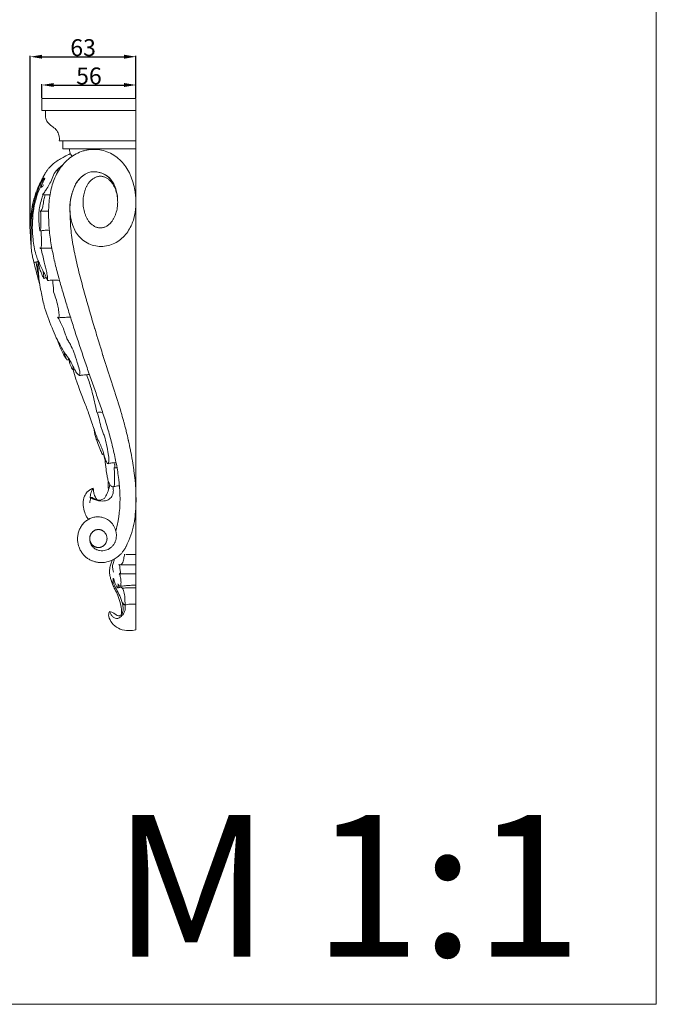
# Model space of a CAD drawing. Units: millimetres. Extents: x 10 to 1110, y 10 to 1010.
# Drawn here: x 733 to 1110, y 10 to 593 of the extents above; entities that cross this region are included whole.
import ezdxf

# ---------------------------------------------------------------- set-up
doc = ezdxf.new("R2010")
doc.units = ezdxf.units.MM
doc.layers.get('0').update_dxf_attribs({"lineweight": 5})
doc.styles.add('Arial', font='arial.ttf')
doc.styles.get("Standard").update_dxf_attribs({"font": 'arial.ttf'})
doc.dimstyles.new('Default', dxfattribs={"dimtxt": 10, "dimasz": 7, "dimexe": 0.5, "dimexo": 0.5, "dimgap": 0.25, "dimtad": 1, "dimtoh": 1, "dimdec": 0, "dimzin": 1, "dimdsep": 46, "dimtxsty": 'Arial', "dimcen": 0.5, "dimazin": 0, "dimtfac": 1, "dimtdec": 4, "dimtix": 1, "dimtmove": 1, "dimatfit": 3, "dimfxl": 1, "dimtolj": 1, "dimtzin": 1, "dimarcsym": 0})

# ---------------------------------------------------------------- blocks, each defined once
blk = doc.blocks.new('*D1')
at = {"color": 0, "lineweight": -2, "transparency": 16777216}
for p, q in [((746.47, 546.81), (746.47, 554.82)), ((753.47, 554.32), (795.05, 554.32)), ((802.05, 546.81), (802.05, 554.82))]:
    blk.add_line(p, q, dxfattribs=at)
at = {"color": 0, "transparency": 16777216}
for points in [[(753.47, 555.49), (753.47, 553.15), (746.47, 554.32)], [(795.05, 555.49), (795.05, 553.15), (802.05, 554.32)]]:
    blk.add_solid(points, dxfattribs=at)
at = {"layer": 'Defpoints', "color": 0, "transparency": 16777216}
for p in [(802.05, 554.32), (746.47, 546.31), (802.05, 546.31)]:
    blk.add_point(p, dxfattribs=at)
at = {"color": 0, "transparency": 16777216, "insert": (774.26, 559.68), "char_height": 10, "attachment_point": 5, "style": 'Arial'}
blk.add_mtext('\\A1;56', dxfattribs=at)
blk = doc.blocks.new('*D2')
at = {"color": 0, "lineweight": -2, "transparency": 16777216}
for p, q in [((739.54, 469.25), (739.54, 571.57)), ((802.05, 546.81), (802.05, 571.57)), ((746.54, 571.07), (795.05, 571.07))]:
    blk.add_line(p, q, dxfattribs=at)
at = {"color": 0, "transparency": 16777216}
for points in [[(746.54, 572.24), (746.54, 569.9), (739.54, 571.07)], [(795.05, 572.24), (795.05, 569.9), (802.05, 571.07)]]:
    blk.add_solid(points, dxfattribs=at)
at = {"layer": 'Defpoints', "color": 0, "transparency": 16777216}
for p in [(802.05, 571.07), (802.05, 546.31), (739.54, 468.75)]:
    blk.add_point(p, dxfattribs=at)
at = {"color": 0, "transparency": 16777216, "insert": (770.79, 576.43), "char_height": 10, "attachment_point": 5, "style": 'Arial'}
blk.add_mtext('\\A1;63', dxfattribs=at)
blk = doc.blocks.new('KR-033_315_140_b')
for p, q in [((746.47, 546.31), (802.05, 546.31)), ((746.47, 546.31), (746.47, 539.17)), ((802.05, 546.31), (802.05, 231.72)), ((746.47, 539.17), (802.05, 539.17)), ((756.69, 521.32), (802.05, 521.32)), ((758.84, 521.32), (758.85, 516.55)), ((758.85, 516.55), (802.05, 516.55))]:
    blk.add_line(p, q)
for points, knots in [([(748.61, 539.17), (748.57, 538.74), (748.49, 537.17), (748.51, 534.8), (749.77, 531.9), (752.16, 529.97), (754.92, 528.16), (756.37, 525.53), (756.8, 523.19), (756.76, 521.86), (756.69, 521.32)], [0, 0, 0, 0, 0.652028, 2.35398, 3.486141, 5.23809, 6.824474, 8.370509, 9.53915, 10.354412, 10.354412, 10.354412, 10.354412]), ([(763.25, 513.67), (762.03, 513.09), (758.89, 511.42), (754.35, 508.94), (751.21, 505.84), (749.41, 503.68), (748.33, 501.93), (747.56, 500.59), (747.1, 499.74), (747.06, 499.56), (747.07, 499.49), (747.07, 499.46)], [0, 0, 0, 0, 2.011661, 5.301985, 7.639168, 8.541504, 9.485666, 10.69743, 10.856296, 10.931276, 10.9645, 10.9645, 10.9645, 10.9645]), ([(802.04, 486.23), (802.02, 487), (801.96, 487.76), (801.82, 489.3), (801.73, 490.06), (801.4, 492.34), (801.1, 493.85), (800.34, 496.82), (799.88, 498.29), (799.05, 500.43), (798.75, 501.13), (798.09, 502.51), (797.74, 503.19), (796.6, 505.16), (795.74, 506.42), (793.82, 508.76), (792.77, 509.85), (790.49, 511.8), (789.26, 512.66), (786.67, 514.12), (785.3, 514.71), (782.48, 515.61), (781.02, 515.92), (778.09, 516.24), (776.61, 516.26), (774.41, 516.05), (773.68, 515.95), (772.23, 515.66), (771.51, 515.48), (769.39, 514.82), (768.02, 514.25), (765.39, 512.85), (764.13, 512.03), (761.78, 510.19), (760.68, 509.16), (757.63, 505.81), (755.95, 503.24), (753.97, 499.12), (753.4, 497.7), (752.42, 494.8), (752.02, 493.32), (751.38, 490.32), (751.13, 488.8), (750.74, 485.75), (750.61, 484.22), (750.35, 479.61), (750.34, 476.53), (750.6, 470.39), (750.88, 467.33), (751.68, 461.23), (752.2, 458.21), (753.41, 452.19), (754.09, 449.2), (755.57, 443.24), (756.37, 440.28), (758.03, 434.38), (758.89, 431.44), (760.65, 425.57), (761.54, 422.64), (763.35, 416.79), (764.26, 413.86), (767.05, 405.11), (768.96, 399.29), (771.88, 390.58), (772.87, 387.69), (774.87, 381.9), (775.89, 379.02), (777.94, 373.25), (778.96, 370.37), (780.98, 364.59), (781.98, 361.7), (783.88, 355.88), (784.79, 352.95), (786.49, 347.06), (787.28, 344.1), (788.76, 338.15), (789.44, 335.15), (790.64, 329.13), (791.17, 326.11), (792.45, 316.98), (792.87, 310.82), (792.43, 303.14), (792.29, 301.61), (792, 299.32), (791.89, 298.56), (791.65, 297.04), (791.52, 296.29), (791.04, 293.82), (790.64, 292.11), (790.14, 290.44)], [0, 0, 0, 0, 1.989374, 1.989374, 3.978747, 3.978747, 7.957495, 7.957495, 11.936242, 11.936242, 13.925616, 13.925616, 15.914989, 15.914989, 19.893737, 19.893737, 23.872484, 23.872484, 27.851231, 27.851231, 31.829979, 31.829979, 35.808726, 35.808726, 39.787473, 39.787473, 41.776847, 41.776847, 43.76622, 43.76622, 47.744968, 47.744968, 51.723715, 51.723715, 55.702462, 55.702462, 63.659957, 63.659957, 67.638704, 67.638704, 71.617452, 71.617452, 75.596199, 75.596199, 79.574946, 79.574946, 87.532441, 87.532441, 95.489936, 95.489936, 103.44743, 103.44743, 111.404925, 111.404925, 119.36242, 119.36242, 127.319914, 127.319914, 135.277409, 135.277409, 143.234903, 143.234903, 159.149893, 159.149893, 167.107387, 167.107387, 175.064882, 175.064882, 183.022377, 183.022377, 190.979871, 190.979871, 198.937366, 198.937366, 206.894861, 206.894861, 214.852355, 214.852355, 222.80985, 222.80985, 238.724839, 238.724839, 242.703586, 242.703586, 244.69296, 244.69296, 246.682334, 246.682334, 251.214548, 251.214548, 251.214548, 251.214548]), ([(762.8, 516.55), (762.75, 515.94), (762.84, 514.79), (763.35, 513.23), (764.06, 512.47), (764.43, 512.18)], [0, 0, 0, 0, 0.917901, 1.706779, 2.409994, 2.409994, 2.409994, 2.409994]), ([(746.68, 489.22), (746.93, 489.47), (747.46, 490.05), (748.31, 491.39), (749.59, 493.42), (751.44, 496.29), (752.86, 499.92), (754.17, 502.89), (756.37, 504.99), (757.64, 506.11), (758.66, 506.88)], [0, 0, 0, 0, 0.531697, 1.158297, 2.362625, 4.119937, 6.229909, 8.210583, 8.843588, 10.742503, 10.742503, 10.742503, 10.742503]), ([(754.96, 503.61), (755.19, 503.56), (755.63, 503.5), (756.07, 503.51), (756.28, 503.53)], [0, 0, 0, 0, 0.3395079, 0.6565236, 0.6565236, 0.6565236, 0.6565236]), ([(763.17, 477.98), (762.82, 481.54), (763.11, 486.37), (764.79, 491.89), (765.95, 494.84), (767.77, 497.86), (770.28, 500.52), (773.98, 502.84), (778.12, 503.2), (782.09, 502.17), (785.59, 500.31), (788.64, 496.87), (790.5, 492.27), (791.09, 488.89), (791.17, 487.23)], [0, 0, 0, 0, 5.335814, 7.059613, 8.614545, 10.060561, 12.293159, 14.002922, 16.464165, 18.189995, 20.06453, 22.281712, 24.892918, 27.375199, 27.375199, 27.375199, 27.375199]), ([(802.04, 483.26), (802.03, 482.99), (801.9, 480.35), (801.07, 475.25), (798.25, 468.18), (792.51, 461.73), (784.71, 458.36), (776.01, 458.81), (768.14, 463.7), (764.36, 471.18), (762.93, 477.93), (762.91, 485), (764.55, 491.59), (767.14, 497.7), (773.44, 503.35), (780.89, 503.01), (787.09, 499.53), (790.35, 493.3), (791.05, 489.16), (791.18, 487.04)], [609.480565, 609.480565, 609.480565, 609.480565, 610.095842, 615.663807, 621.231771, 626.799736, 632.3677, 637.935665, 643.503629, 649.071594, 654.639558, 660.207523, 665.775487, 671.343452, 676.911416, 682.479381, 688.047345, 693.61531, 699.183274, 699.183274, 699.183274, 699.183274]), ([(747.07, 499.46), (746.87, 499.11), (746.01, 497.56), (744.42, 494.4), (742.43, 489.51), (740.88, 483.86), (739.99, 478.2), (739.55, 472.54), (739.51, 467.34), (739.68, 462.78), (739.91, 460.33), (740.02, 459.31)], [0, 0, 0, 0, 0.607769, 2.644747, 5.283473, 8.490896, 11.363395, 13.838163, 16.976757, 19.125915, 20.657696, 20.657696, 20.657696, 20.657696]), ([(741.74, 449.42), (741.71, 449.44), (741.63, 449.5), (741.5, 449.9), (741.28, 451.06), (740.69, 453.36), (740.01, 457.07), (740.03, 461.06), (740.1, 464.67), (739.95, 467.53), (740.35, 470.44), (740.54, 473.21), (740.23, 476.23), (740.89, 479.44), (741.57, 484.28), (743.04, 489.54), (745.05, 494.88), (746.77, 497.81), (747.67, 499.14)], [0, 0, 0, 0, 0.052006, 0.134229, 0.611248, 1.845469, 3.666063, 6.228579, 7.790157, 9.061861, 10.495902, 12.178162, 13.197919, 15.012222, 17.033064, 20.503547, 23.141095, 25.542946, 25.542946, 25.542946, 25.542946]), ([(749.79, 438.58), (749.59, 439.05), (749.08, 440.15), (748.16, 442.29), (746.73, 444.93), (745.3, 447.9), (743.92, 450.91), (742.71, 454.36), (741.74, 458.41), (741.01, 463.74), (740.62, 469.34), (740.93, 474.97), (741.32, 480.29), (742.51, 485.39), (744.02, 490.76), (745.56, 493.97), (746.5, 495.63)], [0, 0, 0, 0, 0.759541, 1.809129, 3.489189, 5.233201, 6.732538, 8.423635, 10.688559, 12.949763, 16.453712, 19.060956, 21.368016, 24.42887, 26.852618, 29.702587, 29.702587, 29.702587, 29.702587]), ([(746.06, 493.75), (746.05, 493.75), (746.02, 493.77), (746, 493.87), (746.07, 494.17), (746.21, 494.82), (746.42, 495.39), (746.58, 495.74)], [0, 0, 0, 0, 0.017006, 0.051904, 0.139836, 0.472897, 1.045486, 1.045486, 1.045486, 1.045486]), ([(746.58, 495.74), (746.74, 496.13), (747.22, 497.22), (747.81, 498.27), (748.23, 498.91)], [0, 0, 0, 0, 0.6326, 1.78268, 1.78268, 1.78268, 1.78268]), ([(747.07, 499.46), (747.17, 499.38), (747.46, 499.16), (747.9, 499.09), (748.17, 498.95), (748.23, 498.91)], [0, 0, 0, 0, 0.1888081, 0.5309936, 0.6408908, 0.6408908, 0.6408908, 0.6408908]), ([(747.44, 495.24), (747.29, 494.96), (746.97, 494.48), (746.41, 494.07), (746.14, 493.82), (746.06, 493.75)], [0, 0, 0, 0, 0.469573, 0.844063, 1.019848, 1.019848, 1.019848, 1.019848]), ([(745.23, 482.56), (745.48, 483.88), (746.03, 486.14), (746.76, 488.34), (747.1, 489.26)], [0, 0, 0, 0, 2.005481, 3.466905, 3.466905, 3.466905, 3.466905]), ([(745.69, 479.48), (745.95, 479.8), (746.62, 480.81), (747.11, 483.17), (747.49, 486.15), (748.1, 488.32), (748.42, 489.33)], [0, 0, 0, 0, 0.608263, 1.783287, 3.537083, 5.127303, 5.127303, 5.127303, 5.127303]), ([(746.68, 489.22), (747.26, 489.27), (748.77, 489.37), (750.29, 489.37), (751.23, 489.34)], [0, 0, 0, 0, 0.863054, 2.25802, 2.25802, 2.25802, 2.25802]), ([(745.25, 467.96), (745.22, 468.06), (745.11, 468.39), (745.04, 469.47), (744.77, 471.33), (744.58, 474.62), (744.46, 478.45), (744.95, 481.33), (745.23, 482.56)], [0, 0, 0, 0, 0.14987, 0.513547, 1.611169, 2.966627, 5.438967, 7.315709, 7.315709, 7.315709, 7.315709]), ([(745.25, 467.96), (745.42, 468.24), (745.78, 469), (745.88, 470.85), (745.79, 473.69), (745.75, 476.74), (745.71, 478.79), (745.69, 479.48)], [0, 0, 0, 0, 0.487177, 1.232465, 2.718471, 4.756346, 5.788258, 5.788258, 5.788258, 5.788258]), ([(745.69, 479.48), (746.37, 479.56), (747.94, 479.69), (749.51, 479.65), (750.4, 479.58)], [0, 0, 0, 0, 1.008154, 2.338755, 2.338755, 2.338755, 2.338755]), ([(801.19, 295.86), (801.47, 297.77), (801.68, 299.69), (801.83, 301.61), (801.84, 301.71), (801.85, 301.81), (801.85, 301.91), (802, 303.92), (802.09, 305.92), (802.11, 307.92), (802.11, 307.93), (802.11, 307.95), (802.11, 307.96), (802.13, 309.98), (802.09, 311.99), (802.01, 313.99), (802, 314.05), (802, 314.11), (802, 314.17), (801.91, 316.11), (801.77, 318.05), (801.59, 319.97), (801.58, 320.09), (801.57, 320.21), (801.56, 320.33), (801.38, 322.2), (801.16, 324.05), (800.91, 325.89), (800.89, 326.06), (800.87, 326.23), (800.84, 326.4), (800.6, 328.2), (800.32, 329.99), (800.02, 331.76), (799.99, 331.97), (799.95, 332.17), (799.92, 332.38), (799.62, 334.12), (799.29, 335.86), (798.95, 337.59), (798.91, 337.82), (798.86, 338.05), (798.81, 338.28), (798.47, 339.98), (798.11, 341.68), (797.73, 343.36), (797.68, 343.61), (797.62, 343.86), (797.56, 344.1), (797.18, 345.77), (796.79, 347.44), (796.38, 349.1), (796.32, 349.36), (796.25, 349.62), (796.19, 349.87), (795.78, 351.52), (795.35, 353.17), (794.91, 354.81), (794.84, 355.07), (794.76, 355.34), (794.69, 355.6), (794.25, 357.23), (793.78, 358.86), (793.31, 360.48), (793.23, 360.75), (793.15, 361.01), (793.08, 361.28), (792.6, 362.9), (792.11, 364.5), (791.62, 366.1), (791.53, 366.36), (791.45, 366.63), (791.37, 366.89), (790.87, 368.49), (790.36, 370.08), (789.85, 371.66), (789.77, 371.92), (789.69, 372.17), (789.61, 372.43), (789.09, 374.02), (788.57, 375.61), (788.06, 377.19), (787.98, 377.43), (787.9, 377.67), (787.82, 377.91), (787.3, 379.5), (786.78, 381.1), (786.26, 382.69), (786.2, 382.88), (786.14, 383.07), (786.07, 383.26), (786.06, 383.29), (786.05, 383.32), (786.04, 383.35), (785.52, 384.96), (785, 386.57), (784.49, 388.17), (784.42, 388.37), (784.36, 388.58), (784.29, 388.78), (783.77, 390.41), (783.25, 392.03), (782.74, 393.66), (782.69, 393.85), (782.63, 394.03), (782.57, 394.21), (782.05, 395.86), (781.54, 397.52), (781.03, 399.17), (780.98, 399.34), (780.93, 399.5), (780.88, 399.66), (780.36, 401.34), (779.85, 403.01), (779.34, 404.69), (779.3, 404.83), (779.25, 404.98), (779.21, 405.13), (778.69, 406.82), (778.18, 408.51), (777.68, 410.21), (777.64, 410.34), (777.6, 410.47), (777.56, 410.6), (777.05, 412.31), (776.55, 414.02), (776.05, 415.74), (776.01, 415.85), (775.98, 415.96), (775.95, 416.08), (775.44, 417.81), (774.94, 419.54), (774.44, 421.27), (774.41, 421.37), (774.38, 421.47), (774.36, 421.57), (773.85, 423.32), (773.36, 425.07), (772.86, 426.82), (772.84, 426.9), (772.82, 426.99), (772.79, 427.07), (772.29, 428.83), (771.8, 430.6), (771.31, 432.37), (771.29, 432.44), (771.28, 432.51), (771.26, 432.57), (770.77, 434.35), (770.28, 436.13), (769.81, 437.91), (769.8, 437.96), (769.78, 438.01), (769.77, 438.07), (769.29, 439.85), (768.83, 441.64), (768.37, 443.43), (768.36, 443.47), (768.35, 443.51), (768.34, 443.55), (767.89, 445.34), (767.45, 447.14), (767.04, 448.94), (767.03, 448.97), (767.02, 449), (767.02, 449.03), (766.6, 450.82), (766.2, 452.63), (765.83, 454.43), (765.83, 454.45), (765.82, 454.47), (765.82, 454.49), (765.45, 456.28), (765.11, 458.09), (764.8, 459.9), (764.79, 459.91), (764.79, 459.92), (764.79, 459.93), (764.48, 461.72), (764.21, 463.53), (763.98, 465.34), (763.98, 465.34), (763.98, 465.34), (763.98, 465.35), (763.75, 467.14), (763.56, 468.93), (763.43, 470.73), (763.29, 472.52), (763.21, 474.31), (763.18, 476.1), (763.17, 476.47), (763.17, 476.84), (763.17, 477.22)], [0.057092, 0.057092, 0.057092, 0.057092, 5.049422, 5.049422, 5.049422, 5.30994, 5.30994, 5.30994, 10.491084, 10.491084, 10.491084, 10.530464, 10.530464, 10.530464, 15.72373, 15.72373, 15.72373, 15.878976, 15.878976, 15.878976, 20.891977, 20.891977, 20.891977, 21.209229, 21.209229, 21.209229, 26.035519, 26.035519, 26.035519, 26.478863, 26.478863, 26.478863, 31.157492, 31.157492, 31.157492, 31.694052, 31.694052, 31.694052, 36.266532, 36.266532, 36.266532, 36.872747, 36.872747, 36.872747, 41.363097, 41.363097, 41.363097, 42.017256, 42.017256, 42.017256, 46.454307, 46.454307, 46.454307, 47.141865, 47.141865, 47.141865, 51.547278, 51.547278, 51.547278, 52.259174, 52.259174, 52.259174, 56.639308, 56.639308, 56.639308, 57.364416, 57.364416, 57.364416, 61.71597, 61.71597, 61.71597, 62.435836, 62.435836, 62.435836, 66.766539, 66.766539, 66.766539, 67.460793, 67.460793, 67.460793, 71.794245, 71.794245, 71.794245, 72.448707, 72.448707, 72.448707, 76.801467, 76.801467, 76.801467, 77.32599, 77.32599, 77.32599, 77.406738, 77.406738, 77.406738, 81.789474, 81.789474, 81.789474, 82.339599, 82.339599, 82.339599, 86.774239, 86.774239, 86.774239, 87.270673, 87.270673, 87.270673, 91.762904, 91.762904, 91.762904, 92.209226, 92.209226, 92.209226, 96.751894, 96.751894, 96.751894, 97.150234, 97.150234, 97.150234, 101.738875, 101.738875, 101.738875, 102.090768, 102.090768, 102.090768, 106.723514, 106.723514, 106.723514, 107.030582, 107.030582, 107.030582, 111.707561, 111.707561, 111.707561, 111.971804, 111.971804, 111.971804, 116.694136, 116.694136, 116.694136, 116.917889, 116.917889, 116.917889, 121.674141, 121.674141, 121.674141, 121.85853, 121.85853, 121.85853, 126.63271, 126.63271, 126.63271, 126.778217, 126.778217, 126.778217, 131.566257, 131.566257, 131.566257, 131.674811, 131.674811, 131.674811, 136.464859, 136.464859, 136.464859, 136.539676, 136.539676, 136.539676, 141.319139, 141.319139, 141.319139, 141.365078, 141.365078, 141.365078, 146.123633, 146.123633, 146.123633, 146.147257, 146.147257, 146.147257, 150.863657, 150.863657, 150.863657, 150.872513, 150.872513, 150.872513, 155.540207, 155.540207, 155.540207, 160.172742, 160.172742, 160.172742, 161.133679, 161.133679, 161.133679, 161.133679]), ([(745.25, 467.96), (745.67, 468.04), (746.87, 468.21), (748.73, 468.32), (750.17, 468.27), (750.83, 468.21)], [0, 0, 0, 0, 0.639623, 1.788052, 2.776509, 2.776509, 2.776509, 2.776509]), ([(745.27, 457.95), (745.31, 457.87), (745.39, 457.75), (745.63, 457.48), (746.01, 458.01), (746.03, 458.73), (746.25, 460.21), (746.16, 462.35), (746.07, 465.03), (745.96, 466.92), (745.9, 467.85)], [0, 0, 0, 0, 0.130276, 0.242589, 0.438055, 0.818886, 1.436058, 2.606414, 4.033878, 5.437019, 5.437019, 5.437019, 5.437019]), ([(745.58, 457.59), (745.9, 457.61), (746.88, 457.69), (749.13, 457.74), (751.06, 457.73), (752.32, 457.69)], [0, 0, 0, 0, 0.471732, 1.463581, 3.341905, 3.341905, 3.341905, 3.341905]), ([(749.79, 438.58), (749.81, 439.15), (749.8, 440.73), (749.05, 444.37), (747.71, 450.06), (746.59, 454.78), (745.94, 457.42)], [0, 0, 0, 0, 0.852887, 2.354464, 5.534087, 9.598413, 9.598413, 9.598413, 9.598413]), ([(741.74, 449.42), (742.05, 449.39), (742.76, 449.39), (743.59, 449.59), (744.08, 449.78), (744.2, 449.84)], [0, 0, 0, 0, 0.462173, 1.053996, 1.248061, 1.248061, 1.248061, 1.248061]), ([(745.12, 436.38), (744.35, 438.99), (743.17, 443.32), (742.12, 447.69), (741.74, 449.42)], [0, 0, 0, 0, 4.064893, 6.715094, 6.715094, 6.715094, 6.715094]), ([(768.71, 382.35), (768.26, 382.61), (767.02, 383.48), (765.59, 386.28), (764.04, 389.36), (762.49, 392.16), (760.93, 394.23), (759.24, 396.54), (757.36, 400.21), (754.74, 404.78), (751.45, 412.85), (747.96, 421.84), (745.72, 432.63), (744.3, 441.27), (743.4, 447.11), (743.05, 449.48)], [0, 0, 0, 0, 0.769628, 2.213463, 4.571438, 5.974327, 6.968666, 8.439128, 10.232501, 13.118147, 16.297249, 23.225716, 27.479669, 32.741505, 36.31522, 36.31522, 36.31522, 36.31522]), ([(745.08, 436.62), (744.8, 438.5), (744.4, 441.79), (744.15, 445.78), (744.01, 448.16), (744.2, 449.11), (744.27, 449.36)], [0, 0, 0, 0, 2.848311, 4.938918, 5.989248, 6.380499, 6.380499, 6.380499, 6.380499]), ([(747.69, 439.78), (747.48, 440.06), (746.87, 440.97), (746.14, 443.13), (745.1, 445.08), (744.25, 449.01), (744.12, 450.56)], [0, 0, 0, 0, 0.520843, 1.628855, 3.375741, 5.701985, 5.701985, 5.701985, 5.701985]), ([(747.69, 439.78), (747.65, 440.27), (747.54, 441.5), (747.24, 443.03), (747.08, 444.08), (747.03, 444.41)], [0, 0, 0, 0, 0.738299, 1.843026, 2.330723, 2.330723, 2.330723, 2.330723]), ([(747.69, 439.78), (747.98, 439.9), (748.42, 440.09), (748.86, 440.28), (749.01, 440.34)], [0, 0, 0, 0, 0.4677074, 0.7117846, 0.7117846, 0.7117846, 0.7117846]), ([(749.79, 438.58), (750.31, 438.62), (751.47, 438.69), (753.82, 438.76), (755.65, 438.7), (756.84, 438.63)], [0, 0, 0, 0, 0.769072, 1.724538, 3.493604, 3.493604, 3.493604, 3.493604]), ([(753.35, 431.83), (753.37, 432.29), (753.4, 433.67), (753.07, 435.96), (752.84, 437.78), (752.69, 438.68)], [0, 0, 0, 0, 0.691832, 2.0605, 3.435386, 3.435386, 3.435386, 3.435386]), ([(756.03, 416.61), (756.14, 416.65), (756.66, 416.89), (756.6, 418.38), (756.38, 420.45), (755.8, 423.89), (754.77, 427.78), (753.83, 430.57), (753.35, 431.83)], [0, 0, 0, 0, 0.177532, 0.790303, 1.847803, 3.528943, 5.882189, 7.902287, 7.902287, 7.902287, 7.902287]), ([(761.28, 403.76), (761.25, 404), (761.13, 404.65), (760.61, 405.69), (760.15, 407.32), (759.31, 409.63), (757.91, 412.95), (756.58, 415.45), (755.75, 416.87)], [0, 0, 0, 0, 0.360655, 0.977061, 1.727067, 2.883824, 4.646778, 7.105376, 7.105376, 7.105376, 7.105376]), ([(755.75, 416.87), (755.83, 416.75), (756.08, 416.51), (756.82, 416.56), (758.18, 416.66), (760.45, 416.77), (762.31, 416.81), (763.35, 416.81)], [0, 0, 0, 0, 0.219373, 0.468832, 1.046629, 2.282233, 3.822262, 3.822262, 3.822262, 3.822262]), ([(755.13, 404.29), (755.94, 402.07), (757.33, 398.78), (759.25, 394.5), (760.54, 392.56), (761.21, 391.66)], [0, 0, 0, 0, 3.528021, 5.337651, 6.99389, 6.99389, 6.99389, 6.99389]), ([(768.71, 382.35), (768.82, 382.81), (769.03, 384.1), (768.36, 386.71), (767.08, 390.77), (765.54, 395.7), (763.76, 399.89), (762.29, 402.4), (761.57, 403.39), (761.28, 403.76)], [0, 0, 0, 0, 0.710411, 1.918043, 3.958429, 7.103092, 9.621491, 10.739853, 11.440739, 11.440739, 11.440739, 11.440739]), ([(761.21, 391.66), (760.88, 392.26), (760.1, 393.86), (759.55, 395.55), (759.3, 396.6)], [0, 0, 0, 0, 1.022029, 2.641035, 2.641035, 2.641035, 2.641035]), ([(761.21, 391.66), (761.42, 391.64), (761.78, 391.65), (762.14, 391.72), (762.27, 391.75)], [0, 0, 0, 0, 0.3209943, 0.5326817, 0.5326817, 0.5326817, 0.5326817]), ([(761.98, 392.82), (762.13, 392.23), (762.64, 390.46), (763.31, 388.2), (764.23, 386.41), (764.7, 385.81), (764.86, 385.62)], [0, 0, 0, 0, 0.898729, 2.757104, 3.515946, 3.888064, 3.888064, 3.888064, 3.888064]), ([(764.86, 385.62), (764.97, 385.7), (765.24, 385.89), (765.52, 386.03), (765.69, 386.1)], [0, 0, 0, 0, 0.2132222, 0.4763954, 0.4763954, 0.4763954, 0.4763954]), ([(785.58, 330.12), (785.52, 330.11), (785.32, 330.11), (784.98, 330.53), (784.52, 331.28), (783.91, 332.56), (783.59, 334.16), (783.11, 335.74), (782.68, 337.22), (781.91, 339.13), (780.8, 341.84), (778.91, 345.7), (777.48, 350.02), (775.88, 354.65), (774.18, 359.97), (771.53, 366.67), (768.05, 375.39), (765.95, 381.89), (764.86, 385.62)], [0, 0, 0, 0, 0.099908, 0.272713, 0.746487, 1.452973, 2.359963, 3.186437, 3.91017, 4.665892, 6.264214, 8.272631, 11.081936, 13.056851, 15.585067, 19.4255, 23.811286, 29.614869, 29.614869, 29.614869, 29.614869]), ([(764.99, 385.71), (765, 385.89), (765.03, 386.5), (765, 387.12), (764.95, 387.55)], [0, 0, 0, 0, 0.2638148, 0.9173456, 0.9173456, 0.9173456, 0.9173456]), ([(768.71, 382.35), (769.38, 382.44), (771.32, 382.67), (773.27, 382.81), (774.54, 382.87)], [0, 0, 0, 0, 1.005121, 2.904555, 2.904555, 2.904555, 2.904555]), ([(778.84, 360.43), (778.59, 361.76), (777.65, 366.56), (775.91, 374.04), (773.89, 380.04), (772.92, 382.64)], [0, 0, 0, 0, 2.019656, 7.312404, 11.460744, 11.460744, 11.460744, 11.460744]), ([(779.22, 360.48), (779.68, 360.56), (780.73, 360.65), (781.79, 360.58), (782.37, 360.49)], [0, 0, 0, 0, 0.696317, 1.567495, 1.567495, 1.567495, 1.567495]), ([(785.5, 330.11), (785.6, 330.17), (785.85, 330.36), (785.96, 331.11), (786.12, 332.94), (785.72, 336.46), (784.72, 341.16), (783.82, 345.54), (782.48, 348.71), (781.31, 351.75), (780.58, 355.55), (779.75, 358.51), (779.37, 359.93)], [0, 0, 0, 0, 0.175582, 0.4462, 1.076707, 2.973894, 5.649155, 8.306652, 9.609453, 10.783251, 13.169899, 15.369384, 15.369384, 15.369384, 15.369384]), ([(782.24, 335.62), (782.07, 335.99), (781.54, 337.13), (780.36, 339.59), (779.25, 342.8), (777.92, 346.81), (777.34, 349.51), (777.08, 351.17)], [0, 0, 0, 0, 0.605008, 1.881024, 4.069191, 5.67609, 8.185479, 8.185479, 8.185479, 8.185479]), ([(782.24, 335.62), (782.31, 335.63), (782.54, 335.64), (782.81, 335.75), (783.03, 335.81), (783.09, 335.83)], [0, 0, 0, 0, 0.1036947, 0.3383967, 0.4312588, 0.4312588, 0.4312588, 0.4312588]), ([(783.82, 332.27), (783.72, 332.56), (783.42, 333.5), (783.17, 334.71), (783.09, 335.62), (783.08, 335.86)], [0, 0, 0, 0, 0.464838, 1.465974, 1.832225, 1.832225, 1.832225, 1.832225]), ([(783.82, 332.27), (783.88, 332.27), (783.96, 332.29), (784.04, 332.32), (784.06, 332.33)], [0, 0, 0, 0, 0.0835819, 0.1222261, 0.1222261, 0.1222261, 0.1222261]), ([(792.28, 317.07), (791.94, 317.08), (791.04, 317.06), (789.93, 316.73), (788.97, 316.42), (788.19, 316.28), (787.32, 316.94), (786.43, 317.79), (785.84, 319.14), (785.45, 320.8), (784.83, 323.37), (784.36, 327.31), (783.98, 330.47), (783.82, 332.27)], [0, 0, 0, 0, 0.509706, 1.33124, 1.693677, 2.034378, 2.443146, 3.229145, 3.868818, 4.602314, 5.778956, 7.823024, 10.527165, 10.527165, 10.527165, 10.527165]), ([(790.35, 330.59), (789.94, 330.6), (789.12, 330.59), (787.83, 330.62), (786.65, 330.35), (785.9, 330.19), (785.58, 330.12)], [0, 0, 0, 0, 0.601243, 1.229078, 1.905523, 2.381859, 2.381859, 2.381859, 2.381859]), ([(788.73, 316.38), (788.91, 316.55), (789.35, 317.07), (789.22, 318.83), (789.57, 321.68), (789.3, 324.89), (789.25, 327.02), (789.23, 327.66)], [0, 0, 0, 0, 0.367927, 0.948461, 2.504858, 4.743241, 5.698002, 5.698002, 5.698002, 5.698002]), ([(789.06, 327.71), (789.15, 327.7), (789.47, 327.71), (789.61, 328.63), (789.53, 329.31), (789.47, 329.89), (789.46, 329.99)], [0, 0, 0, 0, 0.136697, 0.399808, 1.131721, 1.274554, 1.274554, 1.274554, 1.274554]), ([(789.16, 327.71), (789.31, 327.69), (789.75, 327.65), (790.27, 327.71), (790.64, 327.74), (790.73, 327.75)], [0, 0, 0, 0, 0.2374564, 0.6462126, 0.7836212, 0.7836212, 0.7836212, 0.7836212]), ([(774.01, 297.15), (773.6, 297.65), (772.51, 299.18), (771.25, 302.35), (770.64, 306.5), (771.15, 310.55), (772.95, 313.17), (774.79, 314.73), (776.08, 315.32), (776.79, 315.55)], [0, 0, 0, 0, 0.956654, 2.790443, 5.024925, 7.202138, 8.689209, 9.65799, 10.768358, 10.768358, 10.768358, 10.768358]), ([(774.89, 309.83), (774.99, 310.76), (775.33, 312.37), (776.01, 314.29), (776.57, 315.23), (776.79, 315.55)], [0, 0, 0, 0, 1.397416, 2.452769, 3.024811, 3.024811, 3.024811, 3.024811]), ([(775.45, 310.08), (775.7, 309.86), (776.67, 309.13), (778.7, 308.4), (781.61, 307.89), (784.81, 308.04), (787.54, 309.92), (788.58, 312.48), (788.78, 314.64), (788.53, 315.87), (788.39, 316.35)], [0, 0, 0, 0, 0.501394, 1.803069, 3.147883, 4.902064, 6.425297, 7.785472, 8.889319, 9.636291, 9.636291, 9.636291, 9.636291]), ([(776.79, 315.55), (776.84, 315.05), (776.99, 313.91), (777.31, 311.46), (778.35, 309.69), (779.2, 308.69)], [0, 0, 0, 0, 0.752353, 1.721386, 3.676444, 3.676444, 3.676444, 3.676444]), ([(783.39, 309.49), (783.72, 309.97), (784.56, 311.35), (785.77, 314.06), (786.38, 316.37), (786.6, 317.69)], [0, 0, 0, 0, 0.868741, 2.416172, 4.413404, 4.413404, 4.413404, 4.413404]), ([(786.13, 315.54), (786.04, 315.53), (785.86, 315.55), (785.58, 315.67), (785.55, 315.95), (785.55, 316.25), (785.57, 316.71), (785.62, 317.39), (785.69, 318.39), (785.73, 319.16), (785.76, 319.61)], [0, 0, 0, 0, 0.136009, 0.276266, 0.396979, 0.523319, 0.732165, 1.085499, 1.549829, 2.230321, 2.230321, 2.230321, 2.230321]), ([(774.76, 306.89), (774.84, 307.36), (774.99, 308.33), (775.15, 309.29), (775.22, 309.79)], [0, 0, 0, 0, 0.710059, 1.461352, 1.461352, 1.461352, 1.461352]), ([(775.22, 309.79), (775.23, 309.85), (775.26, 310), (775.48, 310.11), (775.79, 310.11), (776.37, 309.94), (777.1, 309.56), (778.01, 309.21), (778.68, 308.9), (779.07, 308.74), (779.2, 308.69)], [0, 0, 0, 0, 0.093747, 0.210643, 0.332094, 0.541551, 1.104811, 1.553497, 1.996096, 2.193426, 2.193426, 2.193426, 2.193426]), ([(779.2, 308.69), (779.51, 308.59), (780.28, 308.44), (781.74, 308.7), (782.8, 309.13), (783.39, 309.49)], [0, 0, 0, 0, 0.488819, 1.141549, 2.174023, 2.174023, 2.174023, 2.174023]), ([(801.19, 295.86), (801.26, 296.34), (801.66, 299.24), (801.92, 302.16), (802.05, 304.6)], [0, 0, 0, 0, 0.725295, 4.375833, 4.375833, 4.375833, 4.375833]), ([(781.02, 291.03), (780.49, 291.17), (779.58, 291.24), (778.43, 291), (777.52, 290.61), (776.53, 289.92), (775.54, 288.76), (774.86, 287.17), (774.63, 285.44), (774.83, 284), (775.2, 282.91), (775.67, 281.92), (776.48, 280.8), (777.66, 279.79), (778.8, 279.19), (779.73, 278.86), (780.89, 278.58), (782.36, 278.51), (784.06, 278.78), (785.58, 279.34), (786.96, 280.18), (788.17, 281.28), (789, 282.38), (789.52, 283.34), (789.96, 284.35), (790.33, 285.69), (790.52, 287.35), (790.46, 288.8), (790.22, 290.23), (789.81, 291.62), (789.23, 292.86), (788.65, 293.8), (787.7, 295.12), (785.91, 296.81), (783.24, 298.14), (780.63, 298.68), (778.24, 298.64), (775.94, 298.11), (773.78, 297.11), (771.84, 295.7), (770.21, 293.92), (768.92, 291.85), (768.02, 289.57), (767.53, 287.11), (767.47, 284.05), (768.12, 281.08), (769.32, 278.52), (770.51, 276.74), (771.87, 275.25), (773.44, 273.99), (775.12, 273.01), (776.91, 272.28), (778.46, 271.87), (779.53, 271.71), (780.04, 271.65), (780.53, 271.6), (781.9, 271.53), (784.2, 271.69), (786.61, 272.35), (788.45, 273.15), (789.74, 273.86), (790.76, 274.56), (791.55, 275.18), (792.28, 275.81), (793.18, 276.67), (794.29, 277.93), (795.2, 279.23), (795.85, 280.36), (796.27, 281.17), (796.7, 282.07), (796.98, 282.75), (797.13, 283.14)], [0, 0, 0, 0, 1.489418, 2.406428, 3.151507, 4.126241, 5.617077, 7.108296, 8.599312, 10.090037, 10.835363, 11.580436, 12.955762, 14.444804, 15.671173, 16.391169, 17.11063, 18.88209, 20.320333, 21.756787, 23.193551, 24.629683, 26.064467, 26.781715, 27.498606, 28.93252, 30.365508, 31.798024, 32.679133, 34.110318, 35.541222, 36.25633, 36.97125, 39.829939, 42.686401, 44.860987, 46.978195, 49.095286, 51.212851, 53.331431, 55.451579, 57.573922, 59.698974, 61.827562, 64.068051, 67.611955, 69.660296, 71.436779, 73.213685, 74.990658, 76.76706, 78.405218, 80.178695, 81.064431, 81.346992, 81.550677, 82.389036, 85.068835, 87.744046, 89.083344, 90.420208, 91.698791, 92.381219, 93.087182, 94.239603, 95.675631, 97.523393, 98.378697, 99.094576, 99.896713, 100.993043, 100.993043, 100.993043, 100.993043]), ([(801.19, 295.86), (800.84, 293.65), (800.25, 291.48), (798.84, 287.25), (798, 285.19), (797.13, 283.14)], [-11.594607, -11.594607, -11.594607, -11.594607, -5.797304, -5.797304, 0, 0, 0, 0]), ([(791.91, 270.45), (792.14, 270.33), (792.83, 270.13), (794.03, 270.81), (794.66, 272.74), (794.98, 274.67), (795.27, 276.08), (795.36, 276.51)], [0, 0, 0, 0, 0.389006, 1.003819, 1.820435, 3.314413, 3.963573, 3.963573, 3.963573, 3.963573]), ([(796.14, 276.35), (796.51, 276.33), (797.49, 276.29), (799.46, 276.31), (801.05, 276.3), (802.05, 276.3)], [0, 0, 0, 0, 0.554696, 1.44716, 2.92914, 2.92914, 2.92914, 2.92914]), ([(787.09, 262.1), (786.85, 262.84), (786.4, 264.78), (786.43, 267.72), (787.05, 270.59), (787.64, 272.21), (787.97, 272.95)], [0, 0, 0, 0, 1.161339, 2.965241, 4.336182, 5.53926, 5.53926, 5.53926, 5.53926]), ([(788.87, 265.9), (788.69, 266.37), (788.32, 267.64), (788.12, 269.86), (788.78, 271.97), (789.25, 273.25), (789.45, 273.72)], [0, 0, 0, 0, 0.759059, 1.969941, 3.260617, 4.015905, 4.015905, 4.015905, 4.015905]), ([(792.24, 264.89), (792.38, 264.94), (792.87, 265.17), (792.88, 266.68), (792.42, 268.13), (792.49, 269.74), (792.04, 270.31), (791.91, 270.45)], [0, 0, 0, 0, 0.219563, 0.741225, 1.930696, 2.674581, 2.973783, 2.973783, 2.973783, 2.973783]), ([(792.63, 270.26), (793.75, 270.23), (795.92, 270.19), (799.05, 270.32), (801.08, 270.31), (802.05, 270.3)], [0, 0, 0, 0, 1.663561, 3.220727, 4.66842, 4.66842, 4.66842, 4.66842]), ([(791.39, 258.91), (791.5, 258.72), (791.74, 258.35), (792.06, 257.87), (792.47, 257.47), (793.12, 257.73), (793.15, 258.74), (793.35, 260.32), (792.98, 262.18), (792.77, 263.74), (792.49, 264.5), (792.33, 264.77), (792.24, 264.89)], [0, 0, 0, 0, 0.319063, 0.648281, 0.896555, 1.075531, 1.547642, 2.196312, 3.566046, 4.296029, 4.549755, 4.769316, 4.769316, 4.769316, 4.769316]), ([(792.24, 264.89), (793.53, 264.9), (796.8, 264.91), (800.07, 264.91), (802.05, 264.91)], [0, 0, 0, 0, 1.915438, 4.861494, 4.861494, 4.861494, 4.861494]), ([(786.44, 242.61), (786.88, 242.47), (787.89, 242.09), (789.21, 241.41), (790.43, 240.57), (791.59, 239.93), (792.87, 240.2), (793.61, 241.02), (794.56, 242.39), (794.64, 245.6), (793.47, 249.56), (791.6, 253.8), (789.89, 256.81), (789.13, 258.64), (788.93, 259.16)], [0, 0, 0, 0, 0.681544, 1.613759, 2.187252, 2.915083, 3.49329, 3.96315, 4.530904, 5.944471, 8.501856, 10.721913, 12.833222, 13.670594, 13.670594, 13.670594, 13.670594]), ([(793.58, 241.02), (793.61, 241.65), (793.62, 243.73), (792.82, 247.46), (791.68, 251.86), (789.74, 255.48), (788.08, 258.7), (787.39, 260.87), (787.09, 262.1)], [0, 0, 0, 0, 0.949495, 3.092169, 5.67925, 7.710858, 9.194572, 11.086328, 11.086328, 11.086328, 11.086328]), ([(787.09, 262.1), (787.24, 261.64), (787.51, 260.9), (787.99, 260.04), (788.24, 259.5), (788.45, 259.32), (788.5, 259.28)], [0, 0, 0, 0, 0.716904, 1.174699, 1.481347, 1.578718, 1.578718, 1.578718, 1.578718]), ([(788.5, 259.28), (788.53, 259.29), (788.63, 259.35), (788.66, 259.91), (788.54, 260.8), (788.58, 261.69), (788.62, 262.19)], [0, 0, 0, 0, 0.042542, 0.173256, 0.733191, 1.472955, 1.472955, 1.472955, 1.472955]), ([(788.69, 262.27), (788.78, 262.1), (789.01, 261.63), (789.24, 260.67), (789.68, 259.42), (790.17, 258.23), (790.69, 257.38), (791.02, 256.88), (791.27, 256.67), (791.52, 256.53), (791.66, 256.81), (791.64, 257.33), (791.54, 258.07), (791.44, 258.66), (791.39, 258.91)], [0, 0, 0, 0, 0.279374, 0.778679, 1.473143, 2.252771, 2.693588, 2.970926, 3.123064, 3.217896, 3.301776, 3.5055, 4.023165, 4.400893, 4.400893, 4.400893, 4.400893]), ([(791.48, 256.58), (791.68, 256.62), (792.14, 256.71), (792.85, 256.97), (793.7, 256.83), (794.59, 256.29), (796.41, 256.72), (798.91, 256.5), (801, 256.57), (802.05, 256.57)], [0, 0, 0, 0, 0.302153, 0.695272, 1.112206, 1.530502, 2.199118, 3.727525, 5.293017, 5.293017, 5.293017, 5.293017]), ([(792.57, 257.55), (792.78, 257.54), (793.3, 257.53), (794.4, 257.71), (795.99, 257.88), (798.2, 258.06), (800.26, 258.13), (801.62, 258.13), (802.05, 258.13)], [0, 0, 0, 0, 0.315944, 0.777268, 1.654714, 2.691735, 4.07722, 4.713954, 4.713954, 4.713954, 4.713954]), ([(794.41, 247.83), (794.44, 247.52), (794.6, 247.04), (795.33, 246.22), (795.76, 247.06), (795.54, 248.72), (795.52, 251.54), (795.06, 254.67), (794.07, 256.26), (793.68, 256.78)], [0, 0, 0, 0, 0.478353, 0.85936, 1.113742, 1.567548, 3.471281, 5.254377, 6.21717, 6.21717, 6.21717, 6.21717]), ([(786.44, 242.61), (786.52, 242.3), (786.8, 241.42), (787.75, 240.22), (788.86, 238.85), (790.61, 238.15), (792.59, 238.97), (794.43, 240.62), (795.9, 243.28), (795.84, 245.44), (795.6, 246.47)], [0, 0, 0, 0, 0.477898, 1.372601, 2.2505, 3.096146, 3.950886, 5.266299, 6.755469, 8.335779, 8.335779, 8.335779, 8.335779]), ([(795.6, 246.47), (796.07, 246.57), (797.11, 246.76), (799.25, 247.01), (800.95, 247), (802.05, 246.92)], [0, 0, 0, 0, 0.700995, 1.571506, 3.21156, 3.21156, 3.21156, 3.21156]), ([(802.05, 231.72), (800.66, 231.43), (797.55, 231.17), (792.72, 231.73), (788.52, 234.53), (786.51, 237.79), (785.83, 240.25), (785.98, 241.62), (786.28, 242.33), (786.44, 242.61)], [0, 0, 0, 0, 2.105751, 4.62703, 7.074115, 9.322696, 10.203975, 10.843097, 11.33811, 11.33811, 11.33811, 11.33811])]:
    blk.add_open_spline(points, degree=3, knots=knots)
for points, knots in [([(781.03, 500.3), (770.8, 500.3), (770.8, 485.01), (770.8, 469.73), (781.03, 469.73), (791.26, 469.73), (791.26, 485.01), (791.26, 500.3), (781.03, 500.3)], [-6.283185, -6.283185, -6.283185, -4.712389, -4.712389, -3.141593, -3.141593, -1.570796, -1.570796, 0, 0, 0]), ([(779.91, 280.47), (785.01, 280.52), (784.96, 285.85), (784.91, 291.18), (779.8, 291.13), (774.69, 291.07), (774.75, 285.74), (774.8, 280.41), (779.91, 280.47)], [0, 0, 0, 9.207081, 9.207081, 18.414162, 18.414162, 27.621243, 27.621243, 36.828324, 36.828324, 36.828324])]:
    blk.add_rational_spline(points, [1, 0.707106781187, 1, 0.707106781187, 1, 0.707106781187, 1, 0.707106781187, 1], degree=2, knots=knots)
blk.add_open_spline([(802.04, 486.23), (802.08, 485.24), (802.08, 484.25), (802.04, 483.26)], degree=3)

msp = doc.modelspace()

# ---------------------------------------------------------------- linework, layer by layer
msp.add_lwpolyline([(10, 10), (1110, 10), (1110, 1010), (10, 1010), (10, 10)])

# ---------------------------------------------------------------- block references
msp.add_blockref('KR-033_315_140_b', (0, 0))

# ---------------------------------------------------------------- texts
at = {"insert": (788.38, 122.13), "char_height": 83.9366, "width": 346.365, "attachment_point": 1, "line_spacing_factor": 0.963855}
msp.add_mtext('\\fArial;M 1:1', dxfattribs=at)

# ---------------------------------------------------------------- dimensions: what is measured, and where the dimension line sits
for base, p1, picture, middle in [((802.05, 571.07), (739.54, 468.75), '*D2', (770.79, 576.43)), ((802.05, 554.32), (746.47, 546.31), '*D1', (774.26, 559.68))]:
    dim = msp.add_linear_dim(base=base, p1=p1, p2=(802.05, 546.31), dimstyle='Default')
    dim.commit()
    dim.dimension.update_dxf_attribs({"geometry": picture, "text_midpoint": middle})

doc.saveas('drawing.dxf')
